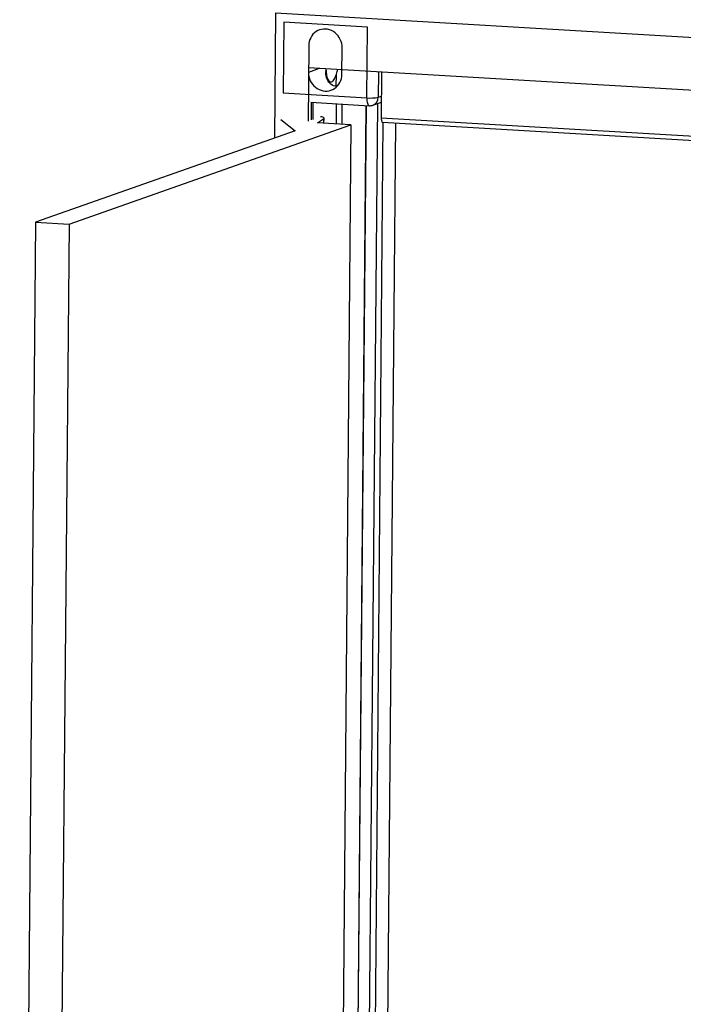
# Model space of a CAD drawing. Units: inches. Extents: x -96 to 176, y 73 to 250.
# Drawn here: x -96 to -59, y 135 to 190 of the extents above; entities that cross this region are included whole.
import ezdxf

# ---------------------------------------------------------------- set-up
doc = ezdxf.new("R2010")
doc.units = ezdxf.units.IN
doc.header["$MEASUREMENT"] = 0

msp = doc.modelspace()

# ---------------------------------------------------------------- linework, layer by layer
at = {"color": 7, "linetype": 'Continuous', "lineweight": 25}
for p, q in [((-81.359, 190.784), (-81.42, 183.777)), ((-81.359, 190.784), (8.608, 185.512)), ((-80.895, 190.261), (-80.929, 186.298)), ((-76.209, 189.987), (-80.895, 190.261)), ((-76.244, 186.023), (-76.209, 189.987)), ((-79.5, 188.94), (-79.537, 184.729)), ((-77.639, 187.344), (-77.625, 188.831)), ((6.708, 182.649), (-79.511, 187.702)), ((-75.414, 187.462), (-75.437, 184.88)), ((-80.929, 186.298), (-76.244, 186.023)), ((-79.379, 185.778), (-76.098, 185.586)), ((-79.354, 185.776), (-79.362, 184.791)), ((-79.267, 185.771), (-79.275, 184.821)), ((-77.159, 84.428), (-76.272, 185.596)), ((-75.903, 185.613), (-75.429, 185.78)), ((-81.051, 184.818), (-80.263, 184.184)), ((-79.008, 184.626), (-78.666, 184.849)), ((-78.643, 184.605), (-78.641, 184.882)), ((3.284, 180.267), (-75.437, 184.88)), ((-80.263, 184.184), (-94.792, 179.066)), ((-92.917, 178.956), (-77.134, 184.517)), ((-77.134, 184.517), (-79.008, 184.626)), ((-77.134, 184.517), (-78.02, 83.445)), ((-74.645, 184.619), (-75.518, 85)), ((-75.365, 184.661), (3.356, 180.048)), ((-94.792, 179.066), (-95.677, 77.994)), ((-94.792, 179.066), (-92.917, 178.956)), ((-92.917, 178.956), (-93.803, 77.884))]:
    msp.add_line(p, q, dxfattribs=at)
at = {"color": 8, "linetype": 'Continuous', "lineweight": 25}
for p, q in [((-78.91, 187.667), (-79.513, 187.454)), ((-78.473, 187.083), (-78.472, 187.167)), ((-77.955, 186.661), (-77.949, 187.352)), ((-75.588, 187.472), (-75.601, 186.057)), ((-75.601, 186.057), (-75.426, 186.119)), ((-77.956, 185.694), (-77.966, 184.565)), ((-77.635, 185.676), (-77.644, 184.547)), ((-76.288, 185.597), (-77.174, 84.417)), ((-75.652, 185.702), (-76.537, 84.737)), ((-78.666, 184.849), (-78.668, 184.607)), ((-75.34, 184.66), (-76.215, 84.754))]:
    msp.add_line(p, q, dxfattribs=at)
at = {"color": 7, "linetype": 'Continuous', "lineweight": 25, "flags": 128}
for points in [[(-77.625, 188.831), (-77.631, 188.95), (-77.651, 189.069), (-77.683, 189.186), (-77.729, 189.297), (-77.786, 189.403), (-77.855, 189.501), (-77.935, 189.591), (-78.023, 189.67), (-78.119, 189.737), (-78.222, 189.793), (-78.33, 189.834), (-78.441, 189.863), (-78.554, 189.876), (-78.667, 189.876), (-78.778, 189.861), (-78.887, 189.831), (-78.99, 189.788), (-79.088, 189.732), (-79.178, 189.664), (-79.258, 189.584), (-79.329, 189.494), (-79.388, 189.395), (-79.436, 189.288), (-79.47, 189.176), (-79.492, 189.059), (-79.5, 188.94)], [(-78.523, 187.571), (-78.54, 187.644), (-78.54, 187.645)], [(-77.922, 186.657), (-77.933, 186.658), (-78.022, 186.675), (-78.107, 186.702), (-78.185, 186.74), (-78.257, 186.788), (-78.322, 186.846), (-78.38, 186.912), (-78.428, 186.988), (-78.468, 187.071), (-78.498, 187.161), (-78.519, 187.257), (-78.53, 187.358), (-78.532, 187.463), (-78.523, 187.571)], [(-77.675, 187.594), (-77.646, 187.564), (-77.637, 187.555)], [(-79.513, 187.454), (-79.507, 187.334), (-79.488, 187.215), (-79.455, 187.099), (-79.41, 186.987), (-79.352, 186.881), (-79.283, 186.783), (-79.204, 186.694), (-79.115, 186.615), (-79.019, 186.547), (-78.916, 186.492), (-78.808, 186.45), (-78.697, 186.422), (-78.584, 186.408), (-78.471, 186.409), (-78.36, 186.424), (-78.251, 186.453), (-78.148, 186.496), (-78.05, 186.552), (-77.961, 186.621), (-77.88, 186.701), (-77.809, 186.791), (-77.75, 186.89), (-77.702, 186.996), (-77.668, 187.109), (-77.646, 187.225), (-77.639, 187.344)], [(-78.472, 187.167), (-78.443, 187.093), (-78.411, 187.03), (-78.375, 186.981), (-78.337, 186.945), (-78.297, 186.923), (-78.256, 186.916), (-78.213, 186.924), (-78.171, 186.946), (-78.13, 186.982), (-78.089, 187.032), (-78.05, 187.095), (-78.013, 187.17), (-77.979, 187.256), (-77.949, 187.352)], [(-78.666, 184.849), (-78.646, 184.867), (-78.641, 184.884), (-78.649, 184.902), (-78.672, 184.92), (-78.709, 184.938), (-78.758, 184.955), (-78.821, 184.971), (-78.839, 184.975)], [(-75.437, 184.88), (-75.436, 184.832), (-75.431, 184.788), (-75.424, 184.748), (-75.413, 184.714), (-75.4, 184.688), (-75.385, 184.67), (-75.369, 184.662), (-75.365, 184.661)]]:
    msp.add_lwpolyline(points, dxfattribs=at)
at = {"color": 8, "linetype": 'Continuous', "lineweight": 25, "flags": 128}
msp.add_lwpolyline([(-76.244, 186.023), (-76.242, 185.938), (-76.235, 185.857), (-76.222, 185.784), (-76.206, 185.719), (-76.185, 185.666), (-76.16, 185.625), (-76.133, 185.598), (-76.104, 185.586), (-76.098, 185.586)], dxfattribs=at)
at = {"color": 7, "linetype": 'Continuous', "lineweight": 25}
for centre, radius, start, end in [((-76.042, 188.31), 2.295, 264.9627, 281.0883), ((-76.069, 186.085), 0.5, 266.6461, 289.4078)]:
    msp.add_arc(centre, radius, start, end, dxfattribs=at)
at = {"color": 8, "linetype": 'Continuous', "lineweight": 25}
msp.add_arc((-76.065, 186.048), 0.464, 290.4086, 1.0852, dxfattribs=at)
at = {"color": 7, "linetype": 'Continuous', "lineweight": 25}
for points, knots in [([(-78.523, 187.571), (-78.522, 187.552), (-78.522, 187.533), (-78.52, 187.495), (-78.519, 187.477), (-78.516, 187.421), (-78.514, 187.386), (-78.506, 187.319), (-78.501, 187.286), (-78.489, 187.225), (-78.482, 187.195), (-78.472, 187.167)], [0, 0, 0, 0, 0.125, 0.125, 0.25, 0.25, 0.5, 0.5, 0.75, 0.75, 1, 1, 1, 1]), ([(-77.949, 187.352), (-77.935, 187.398), (-77.912, 187.479), (-77.891, 187.568), (-77.882, 187.606)], [0, 0, 0, 0, 0.578568, 1, 1, 1, 1])]:
    msp.add_open_spline(points, degree=3, knots=knots, dxfattribs=at)

doc.saveas('drawing.dxf')
